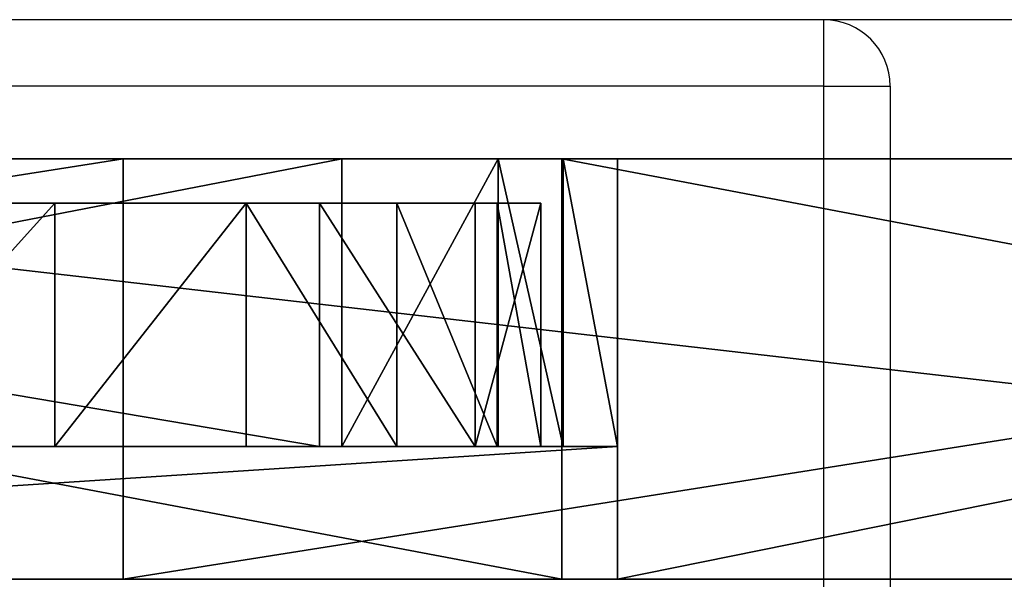
# Model space of a CAD drawing. Units: centimetres. Extents: x -306 to 307, y -308 to 290.
# Drawn here: x -54 to -49, y -124 to -121 of the extents above; entities that cross this region are included whole.
import ezdxf

# ---------------------------------------------------------------- set-up
doc = ezdxf.new("R2010")
doc.units = ezdxf.units.CM
doc.header["$LTSCALE"] = 2.54
doc.layers.get('0').update_dxf_attribs({"true_color": 0xff5454})
doc.layers.add('VP-EQ', color=7, linetype='Continuous', true_color=0x8a3492, plot=False)

# ---------------------------------------------------------------- blocks, each defined once
blk = doc.blocks.new('Grupuj_91')
at = {"color": 0}
for p, q in [((0, 0, 4), (0, 1.1, 4)), ((0, 1.1, 18), (0.2973, 1.1, 18.7027)), ((0, 0, 18), (0, 1.1, 18)), ((0, 0, 18), (0, 1.1, 18)), ((0, 1.1, 4), (0, 1.1, 18)), ((0, 0, 4), (0, 1.1, 4)), ((0, 1.1, 4), (0, 1.1, 18)), ((0, 1.1, 18), (0.2973, 1.1, 18.7027)), ((0.1981, 0, 2.9497), (0.1981, 1.1, 2.9497)), ((0.1981, 0, 2.9497), (0.1981, 1.1, 2.9497)), ((0.2973, 1.1, 18.7027), (1, 1.1, 19)), ((0.2973, 0, 18.7027), (0.2973, 1.1, 18.7027)), ((0.2973, 0, 18.7027), (0.2973, 1.1, 18.7027)), ((0.2973, 1.1, 18.7027), (1, 1.1, 19)), ((0.6516, 0, 1.9817), (0.6516, 1.1, 1.9817)), ((0.6516, 0, 1.9817), (0.6516, 1.1, 1.9817)), ((1, 1.1, 19), (7.5, 1.1, 19)), ((1, 0, 19), (1, 1.1, 19)), ((1, 0, 19), (1, 1.1, 19)), ((1, 1.1, 19), (7.5, 1.1, 19)), ((1.3318, 0, 1.1573), (1.3318, 1.1, 1.1573)), ((1.3318, 0, 1.1573), (1.3318, 1.1, 1.1573)), ((2.196, 0, 0.5282), (2.196, 1.1, 0.5282)), ((2.196, 0, 0.5282), (2.196, 1.1, 0.5282)), ((0, 0, 18), (0.2973, 0, 18.7027)), ((0, 0, 4), (0, 0, 18)), ((0, 0, 18), (0.2973, 0, 18.7027)), ((0, 0, 4), (0, 0, 18)), ((0.2973, 0, 18.7027), (1, 0, 19)), ((0.2973, 0, 18.7027), (1, 0, 19)), ((1, 0, 19), (7.5, 0, 19)), ((1, 0, 19), (7.5, 0, 19))]:
    blk.add_line(p, q, dxfattribs=at)
at = {"color": 0, "extrusion": (-1.57541e-15, 1, 2.80963e-16)}
for centre in [(-4.25, 4.2578, 1.1), (-4.25, 4.2578, 1.1), (-4.25, 4.2578, 1.1), (-4.25, 4.2578, 1.1), (-4.25, 4.2578, 1.1), (-4.25, 4.2578, 1.1), (-4.25, 4.2578, 1.1), (-4.25, 4.2578, 1.1), (-4.25, 4.2578, 1.1), (-4.25, 4.2578, 1.1), (-4.25, 4.2578, 1.1), (-4.25, 4.2578, 1.1), (-4.25, 4.2578, 1.1), (-4.25, 4.2578), (-4.25, 4.2578), (-4.25, 4.2578), (-4.25, 4.2578), (-4.25, 4.2578), (-4.25, 4.2578), (-4.25, 4.2578), (-4.25, 4.2578), (-4.25, 4.2578), (-4.25, 4.2578), (-4.25, 4.2578), (-4.25, 4.2578), (-4.25, 4.2578)]:
    blk.add_arc(centre, 4.2578, 183.4714, 356.5286, dxfattribs=at)
at = {"color": 0}
mesh = blk.add_polyface(dxfattribs=at)
corners = [(0, 1.1, 4), (0.1981, 0, 2.9497), (0, 0, 4), (0.1981, 1.1, 2.9497)]
mesh.append_faces([[corners[k] for k in face] for face in [(0, 1, 2), (1, 0, 3)]], dxfattribs={"vtx0": -1, "color": 0})
mesh = blk.add_polyface(dxfattribs=at)
corners = [(0.2973, 1.1, 18.7027), (0, 0, 18), (0.2973, 0, 18.7027), (0, 1.1, 18)]
mesh.append_faces([[corners[k] for k in face] for face in [(0, 1, 2), (1, 0, 3)]], dxfattribs={"vtx0": -1, "color": 0})
mesh = blk.add_polyface(dxfattribs=at)
corners = [(0, 1.1, 18), (0, 0, 4), (0, 0, 18), (0, 1.1, 4)]
mesh.append_faces([[corners[k] for k in face] for face in [(0, 1, 2), (1, 0, 3)]], dxfattribs={"vtx0": -1, "color": 0})
mesh = blk.add_polyface(dxfattribs=at)
corners = [(3.1896, 1.1, 0.1342), (5.3104, 1.1, 0.1342), (4.25, 1.1), (2.196, 1.1, 0.5282), (6.304, 1.1, 0.5282), (1.3318, 1.1, 1.1573), (7.1682, 1.1, 1.1573), (0.6516, 1.1, 1.9817), (7.8484, 1.1, 1.9817), (0.1981, 1.1, 2.9497), (8.3019, 1.1, 2.9497), (0, 1.1, 4), (8.5, 1.1, 4), (0, 1.1, 18), (8.5, 1.1, 18), (0.2973, 1.1, 18.7027), (8.2027, 1.1, 18.7027), (7.5, 1.1, 19), (1, 1.1, 19)]
mesh.append_faces([[corners[k] for k in face] for face in [(0, 1, 2), (17, 15, 18)]], dxfattribs={"vtx0": -1, "color": 0})
mesh.append_faces([[corners[k] for k in face] for face in [(1, 3, 4), (4, 5, 6), (6, 7, 8), (8, 9, 10), (10, 11, 12), (12, 13, 14), (14, 15, 16), (16, 15, 17)]], dxfattribs={"vtx0": -1, "vtx1": -1, "color": 0})
mesh.append_faces([[corners[k] for k in face] for face in [(1, 0, 3), (4, 3, 5), (6, 5, 7), (8, 7, 9), (10, 9, 11), (12, 11, 13), (14, 13, 15)]], dxfattribs={"vtx0": -1, "vtx2": -1, "color": 0})
mesh = blk.add_polyface(dxfattribs=at)
corners = [(0.1981, 1.1, 2.9497), (0.6516, 0, 1.9817), (0.1981, 0, 2.9497), (0.6516, 1.1, 1.9817)]
mesh.append_faces([[corners[k] for k in face] for face in [(0, 1, 2), (1, 0, 3)]], dxfattribs={"vtx0": -1, "color": 0})
mesh = blk.add_polyface(dxfattribs=at)
corners = [(1, 0, 19), (0.2973, 1.1, 18.7027), (0.2973, 0, 18.7027), (1, 1.1, 19)]
mesh.append_faces([[corners[k] for k in face] for face in [(0, 1, 2), (1, 0, 3)]], dxfattribs={"vtx0": -1, "color": 0})
mesh = blk.add_polyface(dxfattribs=at)
corners = [(0.6516, 1.1, 1.9817), (1.3318, 0, 1.1573), (0.6516, 0, 1.9817), (1.3318, 1.1, 1.1573)]
mesh.append_faces([[corners[k] for k in face] for face in [(0, 1, 2), (1, 0, 3)]], dxfattribs={"vtx0": -1, "color": 0})
mesh = blk.add_polyface(dxfattribs=at)
corners = [(7.5, 0, 19), (1, 1.1, 19), (1, 0, 19), (7.5, 1.1, 19)]
mesh.append_faces([[corners[k] for k in face] for face in [(0, 1, 2), (1, 0, 3)]], dxfattribs={"vtx0": -1, "color": 0})
mesh = blk.add_polyface(dxfattribs=at)
corners = [(2.196, 1.1, 0.5282), (1.3318, 0, 1.1573), (1.3318, 1.1, 1.1573), (2.196, 0, 0.5282)]
mesh.append_faces([[corners[k] for k in face] for face in [(0, 1, 2), (1, 0, 3)]], dxfattribs={"vtx0": -1, "color": 0})
mesh = blk.add_polyface(dxfattribs=at)
corners = [(3.1896, 1.1, 0.1342), (2.196, 0, 0.5282), (2.196, 1.1, 0.5282), (3.1896, 0, 0.1342)]
mesh.append_faces([[corners[k] for k in face] for face in [(0, 1, 2), (1, 0, 3)]], dxfattribs={"vtx0": -1, "color": 0})
mesh = blk.add_polyface(dxfattribs=at)
corners = [(5.3104, 0, 0.1342), (3.1896, 0, 0.1342), (4.25, 0), (6.304, 0, 0.5282), (2.196, 0, 0.5282), (1.3318, 0, 1.1573), (7.1682, 0, 1.1573), (7.8484, 0, 1.9817), (0.6516, 0, 1.9817), (0.1981, 0, 2.9497), (8.3019, 0, 2.9497), (0, 0, 4), (8.5, 0, 4), (0, 0, 18), (8.5, 0, 18), (8.2027, 0, 18.7027), (0.2973, 0, 18.7027), (7.5, 0, 19), (1, 0, 19)]
mesh.append_faces([[corners[k] for k in face] for face in [(0, 1, 2), (16, 17, 18)]], dxfattribs={"vtx0": -1, "color": 0})
mesh.append_faces([[corners[k] for k in face] for face in [(1, 3, 4), (4, 3, 5), (5, 7, 8), (8, 7, 9), (9, 10, 11), (11, 12, 13), (13, 15, 16)]], dxfattribs={"vtx0": -1, "vtx1": -1, "color": 0})
mesh.append_faces([[corners[k] for k in face] for face in [(1, 0, 3), (5, 3, 6), (5, 6, 7), (9, 7, 10), (11, 10, 12), (13, 12, 14), (13, 14, 15), (16, 15, 17)]], dxfattribs={"vtx0": -1, "vtx2": -1, "color": 0})
blk = doc.blocks.new('Komponent_20')
at = {"color": 28, "true_color": 0x0a0a0a}
blk.add_blockref('Grupuj_91', (0, 0), dxfattribs=at)
blk = doc.blocks.new('Grupuj_13')
at = {"color": 18, "true_color": 0x010101}
for p, q in [((10.0063, 1.9, 32.9495), (10.0063, 0, 32.9495)), ((10.0063, 1.9, 32.9495), (10.0063, 0, 32.9495)), ((11.9882, 1.9, 2.1118), (11.9882, 0, 2.1118)), ((11.9882, 1.9, 2.1118), (11.9882, 0, 2.1118))]:
    blk.add_line(p, q, dxfattribs=at)
at = {"color": 0, "extrusion": (5.74439e-16, -1, -1.77531e-16)}
for centre in [(38.3408, -225.7224, -1.9), (38.3408, -225.7224)]:
    blk.add_arc(centre, 260.2192, 80.699476, 98.47283, dxfattribs=at)
at = {"color": 0, "extrusion": (4.41995e-16, -1, 1.91161e-16)}
for centre in [(45.5384, -223.4237, -1.9), (45.5384, -223.4237)]:
    blk.add_arc(centre, 228.0174, 83.165597, 101.520279, dxfattribs=at)
at = {"color": 18, "true_color": 0x010101, "extrusion": (5.74439e-16, -1, -1.77531e-16)}
for centre in [(38.3408, -225.7224, -1.9), (38.3408, -225.7224, -1.9), (38.3408, -225.7224, -1.9), (38.3408, -225.7224, -1.9), (38.3408, -225.7224, -1.9), (38.3408, -225.7224, -1.9), (38.3408, -225.7224, -1.9), (38.3408, -225.7224, -1.9), (38.3408, -225.7224), (38.3408, -225.7224), (38.3408, -225.7224), (38.3408, -225.7224), (38.3408, -225.7224), (38.3408, -225.7224), (38.3408, -225.7224), (38.3408, -225.7224)]:
    blk.add_arc(centre, 260.2192, 80.699476, 98.47283, dxfattribs=at)
at = {"color": 18, "true_color": 0x010101, "extrusion": (4.41995e-16, -1, 1.91161e-16)}
for centre in [(45.5384, -223.4237, -1.9), (45.5384, -223.4237, -1.9), (45.5384, -223.4237, -1.9), (45.5384, -223.4237, -1.9), (45.5384, -223.4237, -1.9), (45.5384, -223.4237, -1.9), (45.5384, -223.4237), (45.5384, -223.4237), (45.5384, -223.4237), (45.5384, -223.4237), (45.5384, -223.4237), (45.5384, -223.4237)]:
    blk.add_arc(centre, 228.0174, 83.165597, 101.520279, dxfattribs=at)
at = {"color": 0}
mesh = blk.add_polyface(dxfattribs=at)
corners = [(0, 1.9, 31.6567), (11.9882, 1.9, 2.1118), (0, 1.9), (24.072, 1.9, 3.5809), (36.2169, 1.9, 4.403), (48.3885, 1.9, 4.5758), (81.9411, 1.9, 28.4385), (82.0342, 1.9, 29.4102), (81.643, 1.9, 30.325), (81.0749, 1.9, 30.8099), (80.3956, 1.9, 31.076), (70.409, 1.9, 32.5133), (10.0063, 1.9, 32.9495), (60.3742, 1.9, 33.5623), (20.0552, 1.9, 33.8535), (50.3063, 1.9, 34.2215), (30.1316, 1.9, 34.3673), (40.2203, 1.9, 34.49), (60.5519, 1.9, 4.0988), (72.6725, 1.9, 2.9734)]
mesh.append_faces([[corners[k] for k in face] for face in [(0, 1, 2), (15, 16, 17), (18, 6, 19)]], dxfattribs={"vtx0": -1, "color": 0})
mesh.append_faces([[corners[k] for k in face] for face in [(1, 0, 3), (3, 0, 4), (4, 0, 5), (6, 0, 7), (7, 0, 8), (8, 0, 9), (9, 0, 10), (10, 0, 11), (11, 12, 13), (13, 14, 15)]], dxfattribs={"vtx0": -1, "vtx1": -1, "color": 0})
mesh.append_faces([[corners[k] for k in face] for face in [(5, 0, 6)]], dxfattribs={"vtx0": -1, "vtx1": -1, "vtx2": -1, "color": 0})
mesh.append_faces([[corners[k] for k in face] for face in [(11, 0, 12), (13, 12, 14), (15, 14, 16), (6, 18, 5)]], dxfattribs={"vtx0": -1, "vtx2": -1, "color": 0})
at = {"color": 18, "true_color": 0x010101}
mesh = blk.add_polyface(dxfattribs=at)
corners = [(10.0063, 0, 32.9495), (0, 1.9, 31.6567), (0, 0, 31.6567), (10.0063, 1.9, 32.9495)]
mesh.append_faces([[corners[k] for k in face] for face in [(0, 1, 2), (1, 0, 3)]], dxfattribs={"vtx0": -1, "color": 18})
mesh = blk.add_polyface(dxfattribs=at)
corners = [(11.9882, 1.9, 2.1118), (0, 0), (0, 1.9), (11.9882, 0, 2.1118)]
mesh.append_faces([[corners[k] for k in face] for face in [(0, 1, 2), (1, 0, 3)]], dxfattribs={"vtx0": -1, "color": 18})
mesh = blk.add_polyface(dxfattribs=at)
corners = [(20.0552, 0, 33.8535), (10.0063, 1.9, 32.9495), (10.0063, 0, 32.9495), (20.0552, 1.9, 33.8535)]
mesh.append_faces([[corners[k] for k in face] for face in [(0, 1, 2), (1, 0, 3)]], dxfattribs={"vtx0": -1, "color": 18})
mesh = blk.add_polyface(dxfattribs=at)
corners = [(24.072, 1.9, 3.5809), (11.9882, 0, 2.1118), (11.9882, 1.9, 2.1118), (24.072, 0, 3.5809)]
mesh.append_faces([[corners[k] for k in face] for face in [(0, 1, 2), (1, 0, 3)]], dxfattribs={"vtx0": -1, "color": 18})
at = {"color": 0}
mesh = blk.add_polyface(dxfattribs=at)
corners = [(81.9411, 0, 28.4385), (60.5519, 0, 4.0988), (72.6725, 0, 2.9734), (48.3885, 0, 4.5758), (11.9882, 0, 2.1118), (0, 0, 31.6567), (0, 0), (24.072, 0, 3.5809), (36.2169, 0, 4.403), (82.0342, 0, 29.4102), (81.643, 0, 30.325), (81.0749, 0, 30.8099), (80.3956, 0, 31.076), (70.409, 0, 32.5133), (10.0063, 0, 32.9495), (60.3742, 0, 33.5623), (20.0552, 0, 33.8535), (50.3063, 0, 34.2215), (30.1316, 0, 34.3673), (40.2203, 0, 34.49)]
mesh.append_faces([[corners[k] for k in face] for face in [(0, 1, 2), (4, 5, 6), (18, 17, 19)]], dxfattribs={"vtx0": -1, "color": 0})
mesh.append_faces([[corners[k] for k in face] for face in [(1, 0, 3), (5, 13, 14), (14, 15, 16), (16, 17, 18)]], dxfattribs={"vtx0": -1, "vtx1": -1, "color": 0})
mesh.append_faces([[corners[k] for k in face] for face in [(5, 3, 0)]], dxfattribs={"vtx0": -1, "vtx1": -1, "vtx2": -1, "color": 0})
mesh.append_faces([[corners[k] for k in face] for face in [(5, 4, 7), (5, 7, 8), (5, 8, 3), (5, 0, 9), (5, 9, 10), (5, 10, 11), (5, 11, 12), (5, 12, 13), (14, 13, 15), (16, 15, 17)]], dxfattribs={"vtx0": -1, "vtx2": -1, "color": 0})
blk = doc.blocks.new('Komponent_17')
at = {"color": 152, "true_color": 0x007db7}
blk.add_blockref('Grupuj_13', (0, 0), dxfattribs=at)
blk = doc.blocks.new('Grupuj_37')
at = {"color": 18, "true_color": 0x010101}
for p, q in [((9.7547, 1.3, 1.9557), (9.7547, 1.9, 1.9557)), ((9.7547, 1.3, 1.9557), (9.7547, 1.9, 1.9557)), ((9.7547, 1.3, 1.9557), (18.9713, 1.3, 3.4685)), ((9.7547, 1.3, 1.9557), (10, 1.3, 2.2507)), ((9.7547, 0, 1.9557), (9.7547, 1.3, 1.9557)), ((9.7547, 1.3, 1.9557), (10, 1.3, 2.2507)), ((9.7547, 0, 1.9557), (9.7547, 1.3, 1.9557)), ((9.7547, 1.3, 1.9557), (18.9713, 1.3, 3.4685)), ((10, 1.3, 10.5915), (10.2929, 1.3, 11.2986)), ((10, 1.3, 2.2507), (10, 1.3, 10.5915)), ((10, 0, 2.2507), (10, 1.3, 2.2507)), ((10, 0, 10.5915), (10, 1.3, 10.5915)), ((10, 1.3, 10.5915), (10.2929, 1.3, 11.2986)), ((10, 0, 2.2507), (10, 1.3, 2.2507)), ((10, 1.3, 2.2507), (10, 1.3, 10.5915)), ((10, 0, 10.5915), (10, 1.3, 10.5915)), ((10.2929, 1.3, 11.2986), (11, 1.3, 11.5915)), ((10.2929, 0, 11.2986), (10.2929, 1.3, 11.2986)), ((10.2929, 0, 11.2986), (10.2929, 1.3, 11.2986)), ((10.2929, 1.3, 11.2986), (11, 1.3, 11.5915)), ((11, 1.3, 11.5915), (17.7, 1.3, 11.5915)), ((11, 0, 11.5915), (11, 1.3, 11.5915)), ((11, 0, 11.5915), (11, 1.3, 11.5915)), ((11, 1.3, 11.5915), (17.7, 1.3, 11.5915))]:
    blk.add_line(p, q, dxfattribs=at)
at = {"color": 0}
for p, q in [((0.3677, 0), (9.7547, 0, 1.9557)), ((0.3677, 0), (9.7547, 0, 1.9557)), ((9.7547, 0, 1.9557), (10, 0, 2.2507)), ((9.7547, 0, 1.9557), (10, 0, 2.2507)), ((10, 0, 2.2507), (10, 0, 10.5915)), ((10, 0, 10.5915), (10.2929, 0, 11.2986)), ((10, 0, 10.5915), (10.2929, 0, 11.2986)), ((10, 0, 2.2507), (10, 0, 10.5915)), ((10.2929, 0, 11.2986), (11, 0, 11.5915)), ((10.2929, 0, 11.2986), (11, 0, 11.5915)), ((11, 0, 11.5915), (17.7, 0, 11.5915)), ((11, 0, 11.5915), (17.7, 0, 11.5915))]:
    blk.add_line(p, q, dxfattribs=at)
at = {"color": 0, "extrusion": (2.2711e-17, 1, -1.75678e-18)}
blk.add_arc((-26.8787, -269.6909), 299.315, 84.900352, 103.94611, dxfattribs=at)
at = {"color": 18, "true_color": 0x010101, "extrusion": (2.2711e-17, 1, -1.75678e-18)}
blk.add_arc((-26.8787, -269.6909), 299.315, 84.900352, 103.94611, dxfattribs=at)
blk.add_arc((-26.8787, -269.6909), 299.315, 84.900352, 103.94611, dxfattribs=at)
blk.add_arc((-26.8787, -269.6909), 299.315, 84.900352, 103.94611, dxfattribs=at)
blk.add_arc((-26.8787, -269.6909), 299.315, 84.900352, 103.94611, dxfattribs=at)
blk.add_arc((-26.8787, -269.6909), 299.315, 84.900352, 103.94611, dxfattribs=at)
blk.add_arc((-26.8787, -269.6909), 299.315, 84.900352, 103.94611, dxfattribs=at)
at = {"color": 18, "true_color": 0x010101}
mesh = blk.add_polyface(dxfattribs=at)
corners = [(16.8225, 0, 29.4551), (0.2731, 1.9, 28.4392), (0.2731, 0, 28.4392), (16.8225, 1.9, 29.4551)]
mesh.append_faces([[corners[k] for k in face] for face in [(0, 1, 2), (1, 0, 3)]], dxfattribs={"vtx0": -1, "color": 18})
mesh = blk.add_polyface(dxfattribs=at)
corners = [(9.7547, 1.9, 1.9557), (0.3677, 0), (0.3677, 1.9), (9.7547, 0, 1.9557), (9.7547, 1.3, 1.9557)]
mesh.append_faces([[corners[k] for k in face] for face in [(0, 1, 2), (3, 0, 4)]], dxfattribs={"vtx0": -1, "color": 18})
mesh.append_faces([[corners[k] for k in face] for face in [(1, 0, 3)]], dxfattribs={"vtx0": -1, "vtx1": -1, "color": 18})
mesh = blk.add_polyface(dxfattribs=at)
corners = [(18.9713, 1.9, 3.4685), (9.7547, 1.3, 1.9557), (9.7547, 1.9, 1.9557), (18.9713, 1.3, 3.4685)]
mesh.append_faces([[corners[k] for k in face] for face in [(0, 1, 2), (1, 0, 3)]], dxfattribs={"vtx0": -1, "color": 18})
mesh = blk.add_polyface(dxfattribs=at)
corners = [(18.9713, 1.3, 3.4685), (10, 1.3, 2.2507), (9.7547, 1.3, 1.9557), (10, 1.3, 10.5915), (18.7, 1.3, 3.7671), (18.7, 1.3, 10.5915), (18.4071, 1.3, 11.2986), (10.2929, 1.3, 11.2986), (11, 1.3, 11.5915), (17.7, 1.3, 11.5915)]
mesh.append_faces([[corners[k] for k in face] for face in [(0, 1, 2), (8, 6, 9)]], dxfattribs={"vtx0": -1, "color": 18})
mesh.append_faces([[corners[k] for k in face] for face in [(1, 0, 3), (3, 6, 7), (7, 6, 8)]], dxfattribs={"vtx0": -1, "vtx1": -1, "color": 18})
mesh.append_faces([[corners[k] for k in face] for face in [(3, 0, 4), (3, 4, 5), (3, 5, 6)]], dxfattribs={"vtx0": -1, "vtx2": -1, "color": 18})
mesh = blk.add_polyface(dxfattribs=at)
corners = [(9.7547, 1.3, 1.9557), (10, 0, 2.2507), (9.7547, 0, 1.9557), (10, 1.3, 2.2507)]
mesh.append_faces([[corners[k] for k in face] for face in [(0, 1, 2), (1, 0, 3)]], dxfattribs={"vtx0": -1, "color": 18})
mesh = blk.add_polyface(dxfattribs=at)
corners = [(10, 1.3, 10.5915), (10.2929, 0, 11.2986), (10, 0, 10.5915), (10.2929, 1.3, 11.2986)]
mesh.append_faces([[corners[k] for k in face] for face in [(0, 1, 2), (1, 0, 3)]], dxfattribs={"vtx0": -1, "color": 18})
mesh = blk.add_polyface(dxfattribs=at)
corners = [(10, 1.3, 2.2507), (10, 0, 10.5915), (10, 0, 2.2507), (10, 1.3, 10.5915)]
mesh.append_faces([[corners[k] for k in face] for face in [(0, 1, 2), (1, 0, 3)]], dxfattribs={"vtx0": -1, "color": 18})
mesh = blk.add_polyface(dxfattribs=at)
corners = [(11, 1.3, 11.5915), (10.2929, 0, 11.2986), (10.2929, 1.3, 11.2986), (11, 0, 11.5915)]
mesh.append_faces([[corners[k] for k in face] for face in [(0, 1, 2), (1, 0, 3)]], dxfattribs={"vtx0": -1, "color": 18})
mesh = blk.add_polyface(dxfattribs=at)
corners = [(17.7, 1.3, 11.5915), (11, 0, 11.5915), (11, 1.3, 11.5915), (17.7, 0, 11.5915)]
mesh.append_faces([[corners[k] for k in face] for face in [(0, 1, 2), (1, 0, 3)]], dxfattribs={"vtx0": -1, "color": 18})
at = {"color": 0}
mesh = blk.add_polyface(dxfattribs=at)
corners = [(92.1516, 0, 1.99), (78.959, 0, 3.5566), (90.8307, 0, 1.6106), (92.8562, 0, 2.9074), (99.2257, 0, 20.4074), (78.7, 0, 3.8538), (78.7, 0, 10.5915), (78.4071, 0, 11.2986), (77.7, 0, 11.5915), (71, 0, 11.5915), (67.7, 0, 11.5915), (61, 0, 11.5915), (57.7, 0, 11.5915), (47.7, 0, 11.5915), (41, 0, 11.5915), (31, 0, 11.5915), (11, 0, 11.5915), (9.7547, 0, 1.9557), (0, 0, 0.2923), (0.3677, 0), (0, 0, 28.1405), (10, 0, 2.2507), (10, 0, 10.5915), (10.2929, 0, 11.2986), (99.0163, 0, 20.8011), (82.8201, 0, 24.3499), (66.4522, 0, 26.9964), (49.9628, 0, 28.7326), (0.0786, 0, 28.3429), (0.2731, 0, 28.4392), (16.8225, 0, 29.4551), (33.4026, 0, 29.5529), (29.7644, 0, 4.7118), (28.7, 0, 4.9402), (28.9594, 0, 4.6429), (30, 0, 5.0048), (28.7, 0, 10.5915), (30, 0, 10.5915), (30.2929, 0, 11.2986), (28.4071, 0, 11.2986), (27.7, 0, 11.5915), (21, 0, 11.5915), (17.7, 0, 11.5915), (39.7644, 0, 5.3859), (38.7, 0, 5.6467), (38.9477, 0, 5.3513), (40, 0, 5.6789), (38.7, 0, 10.5915), (40, 0, 10.5915), (40.2929, 0, 11.2986), (38.4071, 0, 11.2986), (37.7, 0, 11.5915), (50, 0, 5.8912), (48.936, 0, 5.5982), (49.7639, 0, 5.5982), (48.7, 0, 5.8913), (50, 0, 10.5915), (48.7, 0, 10.5915), (50.2929, 0, 11.2986), (48.4071, 0, 11.2986), (51, 0, 11.5915), (60, 0, 5.643), (58.8717, 0, 5.4042), (59.8189, 0, 5.3676), (58.7, 0, 5.6754), (60, 0, 10.5915), (58.7, 0, 10.5915), (58.4071, 0, 11.2986), (60.2929, 0, 11.2986), (19.8283, 0, 3.5934), (18.7, 0, 3.7671), (18.9713, 0, 3.4685), (20, 0, 3.8645), (18.7, 0, 10.5915), (20, 0, 10.5915), (18.4071, 0, 11.2986), (20.2929, 0, 11.2986), (69.9915, 0, 4.8622), (68.9356, 0, 4.7047), (69.7405, 0, 4.6356), (68.7, 0, 4.9977), (70, 0, 10.5915), (68.7, 0, 10.5915), (70.2929, 0, 11.2986), (68.4071, 0, 11.2986)]
mesh.append_faces([[corners[k] for k in face] for face in [(0, 1, 2), (17, 18, 19), (30, 27, 31), (32, 33, 34), (43, 44, 45), (52, 53, 54), (61, 62, 63), (69, 70, 71), (77, 78, 79)]], dxfattribs={"vtx0": -1, "color": 0})
mesh.append_faces([[corners[k] for k in face] for face in [(1, 4, 5), (5, 4, 6), (6, 4, 7), (7, 4, 8), (8, 4, 9), (10, 4, 11), (13, 4, 14), (18, 17, 20), (20, 27, 28), (28, 27, 29), (29, 27, 30), (33, 35, 36), (36, 38, 39), (39, 15, 40), (40, 15, 41), (42, 15, 16), (44, 46, 47), (47, 49, 50), (50, 14, 51), (51, 14, 15), (53, 52, 55), (55, 56, 57), (57, 58, 59), (59, 60, 13), (62, 61, 64), (64, 65, 66), (66, 65, 67), (67, 11, 12), (70, 72, 73), (73, 74, 75), (75, 41, 42), (78, 77, 80), (80, 81, 82), (82, 83, 84), (84, 9, 10)]], dxfattribs={"vtx0": -1, "vtx1": -1, "color": 0})
mesh.append_faces([[corners[k] for k in face] for face in [(9, 4, 10), (11, 4, 12), (12, 4, 13), (14, 4, 15), (15, 4, 16), (20, 16, 4), (41, 15, 42)]], dxfattribs={"vtx0": -1, "vtx1": -1, "vtx2": -1, "color": 0})
mesh.append_faces([[corners[k] for k in face] for face in [(1, 0, 3), (1, 3, 4), (20, 17, 21), (20, 21, 22), (20, 22, 23), (20, 23, 16), (20, 4, 24), (20, 24, 25), (20, 25, 26), (20, 26, 27), (33, 32, 35), (36, 35, 37), (36, 37, 38), (39, 38, 15), (44, 43, 46), (47, 46, 48), (47, 48, 49), (50, 49, 14), (55, 52, 56), (57, 56, 58), (59, 58, 60), (13, 60, 12), (64, 61, 65), (67, 65, 68), (67, 68, 11), (70, 69, 72), (73, 72, 74), (75, 74, 76), (75, 76, 41), (80, 77, 81), (82, 81, 83), (84, 83, 9)]], dxfattribs={"vtx0": -1, "vtx2": -1, "color": 0})
blk = doc.blocks.new('Komponent_18')
at = {"color": 152, "true_color": 0x007db7}
blk.add_blockref('Grupuj_37', (0, 0), dxfattribs=at)
blk = doc.blocks.new('Grupuj_102')
at = {"color": 0}
for name, p in [('Komponent_20', (25.1, 1.56, 67.5821)), ('Komponent_17', (15, 1.36, 18.3514)), ('Komponent_18', (15, 1.36, 75.0905))]:
    blk.add_blockref(name, p, dxfattribs=at)
blk = doc.blocks.new('1771')
at = {"color": 0, "rotation": 180}
blk.add_blockref('Grupuj_102', (64.9857, 7.9813, 0), dxfattribs=at)
blk = doc.blocks.new('Grupuj_2')
at = {"color": 0}
blk.add_blockref('1771', (64.5138, 8.0828, 0), dxfattribs=at)
blk = doc.blocks.new('17232')
at = {"layer": 'VP-EQ', "color": 0, "linetype": 'Continuous', "lineweight": 25}
for p, q in [((904.8418, 65.2758), (806.3282, 65.2758)), ((896.222, 64.9758), (896.222, 65.2758)), ((896.222, 64.9758), (822.022, 64.9758)), ((896.222, 64.9758), (896.522, 64.9758)), ((896.222, 56.1758), (896.222, 64.9758)), ((896.522, 64.9758), (896.522, 57.5381))]:
    blk.add_line(p, q, dxfattribs=at)
blk.add_arc((896.222, 64.9758), 0.3, 0, 90, dxfattribs=at)
blk = doc.blocks.new('1723-2d__')
at = {"layer": 'VP-EQ', "color": 0}
blk.add_blockref('17232', (0, 0), dxfattribs=at)

msp = doc.modelspace()

# ---------------------------------------------------------------- block references
at = {"color": 0}
msp.add_blockref('Grupuj_2', (-155.9313, -136.6281, 0), dxfattribs=at)
at = {"layer": 'VP-EQ', "color": 0}
msp.add_blockref('1723-2d__', (-946.4762, -186.571), dxfattribs=at)

doc.saveas('drawing.dxf')
